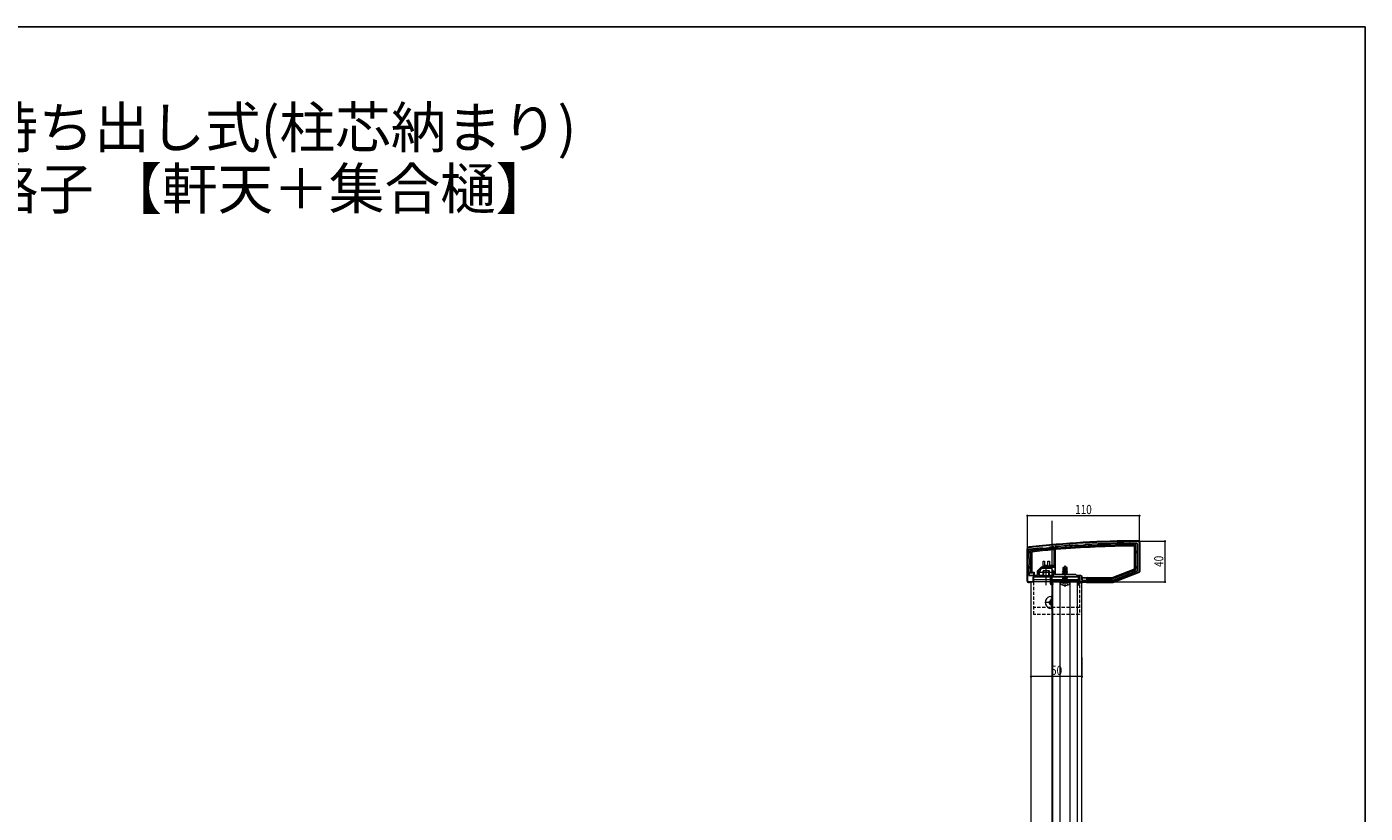
# Model space of a CAD drawing. Extents: x 0 to 1980, y 0 to 3205.
# Drawn here: x 667 to 1980, y 2349 to 3120 of the extents above; entities that cross this region are included whole.
import ezdxf

# ---------------------------------------------------------------- set-up
doc = ezdxf.new("R2010")
doc.units = 0
for name, pattern in [('HIDDEN', [9.525, 6.35, -3.175]), ('YCENTER_1', [13, 10, -1, 1, -1]), ('YHIDDEN_1', [4, 3, -1])]:
    doc.linetypes.add(name, pattern=pattern)
doc.layers.add('USER1', color=3, linetype='CONTINUOUS')
doc.layers.add('YKK_ZWAK', color=7, linetype='CONTINUOUS')
for name, color, linetype, lineweight in [('YKK_11', 7, 'CONTINUOUS', 30), ('YKK_12', 2, 'CONTINUOUS', 13), ('YKK_13', 4, 'CONTINUOUS', 13), ('YKK_D', 6, 'CONTINUOUS', 13)]:
    doc.layers.add(name, color=color, linetype=linetype, lineweight=lineweight)
doc.styles.get("Standard").update_dxf_attribs({"font": 'txt', "bigfont": 'BIGFONT'})
doc.styles.add('text-b', font='extslim2.shx', dxfattribs={"width": 0.8, "bigfont": 'extfont2.shx'})

msp = doc.modelspace()

# ---------------------------------------------------------------- linework, layer by layer
at = {"layer": 'YKK_11', "color": 0, "linetype": 'ByBlock', "lineweight": -2, "ltscale": 0.5}
for p, q in [((1648.5, 2576.5), (1648.5, 2607.5)), ((1650, 2599), (1650, 2606.8)), ((1662.9, 2609), (1663.1, 2609)), ((1663.1, 2609), (1663.7, 2608.4)), ((1663.7, 2608.4), (1669.7, 2609)), ((1669.7, 2609), (1670.3, 2609.6)), ((1670.3, 2609.6), (1670.5, 2609.7)), ((1674.4, 2610.1), (1674.7, 2609.8)), ((1674.7, 2609.8), (1674.7, 2590.2)), ((1674.7, 2609.8), (1674.7, 2590.2)), ((1675.7, 2609.9), (1676, 2610.2)), ((1675.7, 2583), (1675.7, 2609.9)), ((1697.8, 2611.8), (1698, 2611.7)), ((1698, 2611.7), (1698.6, 2611.2)), ((1698.6, 2611.2), (1698.8, 2611.2)), ((1704.5, 2611.5), (1704.7, 2611.6)), ((1704.7, 2611.6), (1705.2, 2612.2)), ((1705.2, 2612.2), (1705.4, 2612.3)), ((1756.5, 2612.7), (1756.5, 2586.4)), ((1758.5, 2613.5), (1758.5, 2586.2)), ((1650.5, 2598.5), (1650, 2599)), ((1650, 2592), (1650.5, 2592.5)), ((1650, 2582), (1650, 2592)), ((1650.5, 2592.5), (1650.5, 2598.5)), ((1662, 2590.2), (1658.3, 2586.5)), ((1662.5, 2589), (1661, 2587.5)), ((1661, 2587.5), (1661, 2586)), ((1667, 2590.2), (1662, 2590.2)), ((1666.5, 2589), (1662.5, 2589)), ((1666.7, 2589.2), (1666.5, 2589)), ((1667.3, 2589.2), (1666.7, 2589.2)), ((1674.7, 2590.2), (1667, 2590.2)), ((1667.5, 2589), (1667.3, 2589.2)), ((1671.5, 2589), (1667.5, 2589)), ((1673, 2587.5), (1671.5, 2589)), ((1673, 2586), (1673, 2587.5)), ((1654, 2575.5), (1649.5, 2575.5)), ((1658.3, 2582), (1650, 2582)), ((1663, 2580.5), (1654, 2580.5)), ((1654, 2580.5), (1654, 2575.5)), ((1658.3, 2586.5), (1658.3, 2582)), ((1661, 2586), (1659.5, 2586)), ((1659.5, 2586), (1659.5, 2582)), ((1659.5, 2582), (1663, 2582)), ((1663, 2582), (1663, 2580.5)), ((1671, 2580.5), (1671, 2582)), ((1671, 2582), (1674.5, 2582)), ((1700, 2580.5), (1671, 2580.5)), ((1671.3, 2574), (1671.3, 2580.5)), ((1671.3, 2580.5), (1672.3, 2580.5)), ((1672.3, 2580.5), (1672.3, 2576.7)), ((1672.3, 2576.7), (1677, 2576.7)), ((1685.5, 2575.5), (1672.5, 2575.5)), ((1672.5, 2575.5), (1672.5, 2574)), ((1674.5, 2586), (1673, 2586)), ((1674.5, 2582), (1674.5, 2586)), ((1696, 2583), (1675.7, 2583)), ((1677, 2576.7), (1677.2, 2576.6)), ((1677.2, 2576.6), (1677.8, 2576.6)), ((1677.8, 2576.6), (1678, 2576.7)), ((1678, 2576.7), (1685, 2576.7)), ((1685, 2576.7), (1685.2, 2576.6)), ((1685.2, 2576.6), (1685.5, 2576.4)), ((1685.5, 2576.4), (1685.8, 2576.6)), ((1698.5, 2575.5), (1685.5, 2575.5)), ((1685.8, 2576.6), (1686, 2576.7)), ((1686, 2576.7), (1693, 2576.7)), ((1693, 2576.7), (1693.2, 2576.6)), ((1693.2, 2576.6), (1693.8, 2576.6)), ((1693.8, 2576.6), (1694, 2576.7)), ((1694, 2576.7), (1698.7, 2576.7)), ((1697, 2582), (1696, 2583)), ((1700.5, 2582), (1697, 2582)), ((1698.5, 2574), (1698.5, 2575.5)), ((1698.7, 2576.7), (1698.7, 2580.5)), ((1698.7, 2580.5), (1699.7, 2580.5)), ((1699.7, 2580.5), (1699.7, 2574)), ((1700, 2575.5), (1700, 2580.5)), ((1732.5, 2575.5), (1700, 2575.5)), ((1702, 2577), (1702, 2580.5)), ((1732.2, 2577), (1702, 2577)), ((1732.2, 2577), (1702, 2577)), ((1756.5, 2586.4), (1732.2, 2577)), ((1757.9, 2585.3), (1732.5, 2575.5)), ((1672.5, 2574), (1673.3, 2574)), ((1673.3, 2573), (1672.8, 2572.5)), ((1673.3, 2574), (1673.3, 2573)), ((1697.7, 2573), (1697.7, 2574)), ((1697.7, 2574), (1698.5, 2574)), ((1698.2, 2572.5), (1697.7, 2573))]:
    msp.add_line(p, q, dxfattribs=at)
for centre, radius, start, end in [((1759.8, 1615.5), 1000, 90.1906, 96.2888), ((1759.8, 1615.5), 998.2, 90.2482, 93.124), ((1755.5, 2612.7), 1, 360, 90.2482), ((1756.5, 2613.5), 2, 0, 90.1906), ((1650.5, 2607.5), 2, 96.2888, 180), ((1651, 2606.8), 1, 96.2649, 180), ((1759.8, 1615.5), 998.2, 95.5737, 96.2649), ((1759.8, 1615.6), 998.1, 94.9105, 95.1354), ((1759.8, 1615.5), 998.2, 93.5629, 94.8183), ((1759.8, 1615.6), 997.5, 93.1783, 93.5086), ((1649.5, 2576.5), 1, 180, 270), ((1700.5, 2580.5), 1.5, 0, 90), ((1757.5, 2586.2), 1, 291.0375, 360), ((1672.8, 2574), 1.5, 180, 270), ((1698.2, 2574), 1.5, 270, 360)]:
    msp.add_arc(centre, radius, start, end, dxfattribs=at)
at = {"layer": 'YKK_12', "ltscale": 3}
msp.add_line((1672.5, 2635.5), (1672.5, 1690.5), dxfattribs=at)
at = {"layer": 'YKK_12', "ltscale": 0.5}
msp.add_line((1667, 2572.5), (1667, 2588.1), dxfattribs=at)
at = {"layer": 'YKK_12'}
for p, q in [((1702, 2575.5), (1652, 2575.5)), ((1652, 2575.5), (1652, 2037.5)), ((1673.5, 2042.5), (1673.5, 2575.5)), ((1697.5, 2575.5), (1673.5, 2575.5)), ((1680.5, 2042.5), (1680.5, 2575.5)), ((1690.5, 2042.5), (1690.5, 2575.5)), ((1697.5, 2042.5), (1697.5, 2575.5)), ((1702, 2037.5), (1702, 2575.5))]:
    msp.add_line(p, q, dxfattribs=at)
at = {"layer": 'YKK_12', "linetype": 'YCENTER_1'}
for p, q in [((1672, 2549.2), (1672, 2561.8)), ((1673.5, 2555.5), (1665.7, 2555.5))]:
    msp.add_line(p, q, dxfattribs=at)
at = {"layer": 'YKK_13', "linetype": 'Continuous'}
for p, q in [((1648, 2607.5), (1648, 2576.5)), ((1650.3, 2605.5), (1650.8, 2605.5)), ((1650.8, 2604.5), (1650.3, 2604.5)), ((1650.8, 2605.5), (1650.8, 2604.5)), ((1651.5, 2605.5), (1650.8, 2605.5)), ((1650.8, 2604.5), (1651.5, 2604.5)), ((1651.5, 2606.3), (1652, 2605.9)), ((1651.5, 2606.3), (1651.5, 2605.5)), ((1651.5, 2604.5), (1651.5, 2605.5)), ((1651.5, 2604.5), (1651.5, 2590.5)), ((1652, 2585), (1652, 2605.9)), ((1653, 2605), (1653, 2585)), ((1657.5, 2608.3), (1657.5, 2607.8)), ((1657.5, 2607.8), (1658.5, 2607.8)), ((1657.5, 2607), (1657.5, 2607.8)), ((1658.5, 2607.8), (1658.5, 2608.3)), ((1658.5, 2607.8), (1658.5, 2607.1)), ((1673.7, 2608), (1673.7, 2608.5)), ((1673.7, 2608), (1673.7, 2607)), ((1676.7, 2608.8), (1676.7, 2608.3)), ((1676.7, 2607.3), (1676.7, 2608.3)), ((1748.5, 2613.4), (1748.5, 2612.9)), ((1748.5, 2612.9), (1749.5, 2612.9)), ((1748.5, 2612.2), (1748.5, 2612.9)), ((1749.5, 2612.9), (1749.5, 2613.4)), ((1749.5, 2612.9), (1749.5, 2612.2)), ((1753.5, 2588.4), (1753.5, 2610.7)), ((1755, 2612.2), (1754.5, 2611.7)), ((1754.5, 2611.7), (1754.5, 2587.7)), ((1755, 2605.5), (1755, 2612.2)), ((1755, 2604.5), (1755, 2605.5)), ((1755, 2605.5), (1755.7, 2605.5)), ((1755, 2590.5), (1755, 2604.5)), ((1755.7, 2604.5), (1755, 2604.5)), ((1755.7, 2605.5), (1755.7, 2604.5)), ((1756.2, 2605.5), (1755.7, 2605.5)), ((1755.7, 2604.5), (1756.2, 2604.5)), ((1759, 2586.2), (1759, 2613.5)), ((1650.3, 2590.5), (1650.8, 2590.5)), ((1650.8, 2589.5), (1650.3, 2589.5)), ((1650.8, 2590.5), (1650.8, 2589.5)), ((1651.5, 2590.5), (1650.8, 2590.5)), ((1650.8, 2589.5), (1651.5, 2589.5)), ((1651.5, 2589.5), (1651.5, 2590.5)), ((1651.5, 2589.5), (1651.5, 2585)), ((1663.9, 2596), (1665.4, 2596)), ((1663.9, 2590.5), (1663.9, 2596)), ((1673.9, 2590.5), (1663.9, 2590.5)), ((1665.4, 2596), (1665.4, 2592)), ((1665.4, 2592), (1668.6, 2592)), ((1668.6, 2596), (1670.1, 2596)), ((1668.6, 2592), (1668.6, 2596)), ((1670.1, 2596), (1670.1, 2592)), ((1670.1, 2592), (1673.9, 2592)), ((1673.9, 2592), (1673.9, 2590.5)), ((1731.7, 2580), (1753.5, 2588.4)), ((1754.5, 2587.7), (1731.9, 2579)), ((1731.9, 2578.5), (1755, 2587.4)), ((1755, 2587.4), (1754.5, 2587.7)), ((1755, 2589.5), (1755, 2590.5)), ((1755, 2590.5), (1755.7, 2590.5)), ((1755, 2587.4), (1755, 2589.5)), ((1755.7, 2589.5), (1755, 2589.5)), ((1755.7, 2590.5), (1755.7, 2589.5)), ((1756.2, 2590.5), (1755.7, 2590.5)), ((1755.7, 2589.5), (1756.2, 2589.5)), ((1649.5, 2575), (1650, 2575)), ((1650, 2582.3), (1650, 2585)), ((1650, 2585), (1651.5, 2585)), ((1650.5, 2584.5), (1650, 2585)), ((1650, 2575), (1650, 2575.5)), ((1650.5, 2584.5), (1654.5, 2584.5)), ((1650.5, 2582), (1650.5, 2584.5)), ((1650.5, 2575.1), (1650.5, 2575.5)), ((1652, 2575.1), (1650.5, 2575.1)), ((1651.5, 2585), (1652, 2585)), ((1653, 2585), (1652, 2585)), ((1653, 2585), (1655, 2585)), ((1654, 2575.5), (1654, 2580.5)), ((1654, 2580.5), (1654.5, 2580.5)), ((1654.5, 2584.5), (1655, 2585)), ((1654.5, 2584.5), (1654.5, 2582)), ((1654.5, 2580.5), (1655, 2580.5)), ((1655, 2585), (1655, 2582)), ((1655, 2580.5), (1700, 2580.5)), ((1700, 2580.5), (1700, 2575)), ((1700, 2575), (1702, 2575)), ((1702, 2580), (1707, 2580)), ((1702, 2577.3), (1702, 2580)), ((1702, 2580), (1702.5, 2579.5)), ((1702, 2575), (1702, 2575.5)), ((1702.5, 2577), (1702.5, 2579.5)), ((1702.5, 2579.5), (1706.5, 2579.5)), ((1702.5, 2575.1), (1702.5, 2575.5)), ((1706.5, 2575.1), (1702.5, 2575.1)), ((1707, 2580), (1706.5, 2579.5)), ((1706.5, 2579.5), (1706.5, 2577)), ((1706.5, 2575.5), (1706.5, 2575.1)), ((1707, 2580), (1731.7, 2580)), ((1707, 2579), (1707, 2580)), ((1731.9, 2579), (1707, 2579)), ((1707, 2579), (1707, 2578.5)), ((1707, 2578.5), (1713.5, 2578.5)), ((1707, 2578.5), (1707, 2577)), ((1707, 2575.5), (1707, 2575)), ((1707, 2575), (1732.4, 2575)), ((1713.5, 2578.5), (1714.5, 2578.5)), ((1713.5, 2577.8), (1713.5, 2578.5)), ((1714.5, 2577.8), (1713.5, 2577.8)), ((1713.5, 2577.8), (1713.5, 2577.3)), ((1714.5, 2578.5), (1728.5, 2578.5)), ((1714.5, 2578.5), (1714.5, 2577.8)), ((1714.5, 2577.3), (1714.5, 2577.8)), ((1728.5, 2578.5), (1729.5, 2578.5)), ((1728.5, 2577.8), (1728.5, 2578.5)), ((1729.5, 2577.8), (1728.5, 2577.8)), ((1728.5, 2577.8), (1728.5, 2577.3)), ((1729.5, 2578.5), (1731.9, 2578.5)), ((1729.5, 2578.5), (1729.5, 2577.8)), ((1729.5, 2577.3), (1729.5, 2577.8)), ((1731.9, 2578.5), (1731.9, 2579)), ((1732.7, 2575.1), (1758, 2584.8))]:
    msp.add_line(p, q, dxfattribs=at)
at = {"layer": 'YKK_13'}
for p, q in [((1673.9, 2591), (1663.9, 2591)), ((1683.5, 2589.6), (1685.3, 2590.8)), ((1683.5, 2585.8), (1683.5, 2589.6)), ((1683.5, 2589.6), (1683.9, 2589.4)), ((1683.9, 2589.4), (1685.3, 2590.4)), ((1683.9, 2584.2), (1685.3, 2590.4)), ((1683.9, 2584.4), (1683.9, 2589.4)), ((1684.4, 2584.4), (1685.5, 2589.1)), ((1685.7, 2590.8), (1685.3, 2590.8)), ((1685.3, 2590.4), (1685.3, 2590.8)), ((1685.5, 2589.1), (1685.5, 2590.8)), ((1685.5, 2589.1), (1685.7, 2590.8)), ((1685.5, 2589.2), (1686.3, 2588.6)), ((1687.5, 2589.6), (1685.7, 2590.8)), ((1686.3, 2588.6), (1687.5, 2589.6)), ((1686.3, 2588.6), (1686.6, 2586.2)), ((1687.5, 2586.2), (1687.5, 2589.6)), ((1654.5, 2580.5), (1654.5, 2575.5)), ((1699.5, 2580.5), (1654.5, 2580.5)), ((1699.5, 2577.5), (1654.5, 2577.5)), ((1699.5, 2575.5), (1654.5, 2575.5)), ((1674, 2584.9), (1660, 2584.9)), ((1660, 2584.9), (1660, 2582)), ((1660, 2582), (1674, 2582)), ((1664.5, 2586.9), (1664, 2586.4)), ((1670, 2586.4), (1664, 2586.4)), ((1664, 2584.9), (1664, 2586.4)), ((1664, 2580.5), (1664, 2582)), ((1664.5, 2586.9), (1669.4, 2586.9)), ((1664.5, 2584.9), (1664.5, 2586.9)), ((1664.5, 2580.5), (1664.5, 2582)), ((1669.4, 2586.9), (1670, 2586.4)), ((1669.4, 2584.9), (1669.4, 2586.9)), ((1669.4, 2580.5), (1669.4, 2582)), ((1670, 2586.4), (1670, 2584.9)), ((1670, 2582), (1670, 2580.5)), ((1674, 2582), (1674, 2584.9)), ((1680.9, 2574.9), (1681, 2575.5)), ((1680.9, 2574.9), (1681.1, 2573.8)), ((1680.9, 2574.9), (1690.1, 2574.9)), ((1681, 2575.5), (1690, 2575.5)), ((1683, 2583.8), (1688, 2584.7)), ((1688, 2584.5), (1683, 2583.7)), ((1683, 2583.8), (1683.7, 2584.2)), ((1683, 2583.7), (1683, 2583.8)), ((1683, 2583.7), (1683.7, 2583.3)), ((1683.7, 2580.5), (1683, 2580.4)), ((1683, 2580.4), (1683, 2580.5)), ((1683, 2580.4), (1683.7, 2580)), ((1683, 2578.9), (1688, 2579.7)), ((1688, 2579.6), (1683, 2578.8)), ((1683, 2578.9), (1683.7, 2579.3)), ((1683, 2578.8), (1683, 2578.9)), ((1683, 2578.8), (1683.7, 2578.4)), ((1683, 2577.2), (1688, 2578.1)), ((1688, 2577.9), (1683, 2577.1)), ((1683, 2577.2), (1683.7, 2577.6)), ((1683, 2577.1), (1683, 2577.2)), ((1683, 2577.1), (1683.7, 2576.8)), ((1683.1, 2585.6), (1683.7, 2585.9)), ((1683.1, 2585.6), (1683.9, 2585.7)), ((1683.1, 2585.3), (1683.1, 2585.6)), ((1683.1, 2585.3), (1683.9, 2585.4)), ((1683.1, 2585.3), (1683.7, 2585)), ((1683.5, 2586.2), (1683.9, 2586.2)), ((1683.7, 2585.9), (1683.9, 2585.9)), ((1683.7, 2585), (1683.9, 2585)), ((1683.7, 2584.2), (1683.7, 2585)), ((1683.7, 2584.2), (1683.9, 2584.3)), ((1683.7, 2583.3), (1687.3, 2584.2)), ((1683.7, 2583), (1683.7, 2583.3)), ((1683.7, 2580), (1685.8, 2580.5)), ((1683.7, 2579.3), (1687.3, 2580.1)), ((1683.7, 2579.3), (1683.7, 2580)), ((1683.7, 2578.4), (1687.3, 2579.2)), ((1683.7, 2577.6), (1687.3, 2578.4)), ((1683.7, 2577.6), (1683.7, 2578.4)), ((1683.7, 2576.8), (1687.3, 2577.6)), ((1683.7, 2576.7), (1683.7, 2576.8)), ((1684.4, 2584.4), (1687.3, 2585)), ((1684.6, 2585.2), (1687.3, 2585.8)), ((1684.7, 2585.6), (1687.7, 2586.1)), ((1684.8, 2585.9), (1686.7, 2586.2)), ((1684.9, 2586.2), (1687.5, 2586.2)), ((1685.8, 2583), (1687.3, 2583.4)), ((1687.3, 2576.8), (1687.1, 2576.7)), ((1687.7, 2586.1), (1687.3, 2585.8)), ((1687.3, 2585), (1687.3, 2585.8)), ((1688, 2584.7), (1687.3, 2585)), ((1688, 2584.5), (1687.3, 2584.2)), ((1687.3, 2583.4), (1687.3, 2584.2)), ((1687.9, 2583), (1687.3, 2583.4)), ((1687.3, 2580.1), (1687.3, 2580.5)), ((1688, 2579.7), (1687.3, 2580.1)), ((1688, 2579.6), (1687.3, 2579.2)), ((1687.3, 2578.4), (1687.3, 2579.2)), ((1688, 2578.1), (1687.3, 2578.4)), ((1688, 2577.9), (1687.3, 2577.6)), ((1687.3, 2576.8), (1687.3, 2577.6)), ((1687.4, 2576.7), (1687.3, 2576.8)), ((1687.5, 2586.2), (1687.7, 2586.1)), ((1688, 2584.5), (1688, 2584.7)), ((1688, 2579.6), (1688, 2579.7)), ((1688, 2577.9), (1688, 2578.1)), ((1690.1, 2574.9), (1689.9, 2573.8)), ((1690.1, 2574.9), (1690, 2575.5)), ((1699.5, 2580.5), (1699.5, 2575.5))]:
    msp.add_line(p, q, dxfattribs=at)
at = {"layer": 'YKK_13', "linetype": 'YCENTER_1'}
msp.add_line((1685.5, 2570.6), (1685.5, 2591.7), dxfattribs=at)
at = {"layer": 'YKK_13', "linetype": 'HIDDEN', "ltscale": 0.5}
for p, q in [((1654.5, 2575.5), (1654.5, 2543.5)), ((1699.5, 2575.5), (1699.5, 2575)), ((1699.5, 2572.5), (1699.5, 2543.5)), ((1699.5, 2550.5), (1654.5, 2550.5)), ((1699.5, 2543.5), (1654.5, 2543.5))]:
    msp.add_line(p, q, dxfattribs=at)
at = {"layer": 'YKK_13', "linetype": 'YHIDDEN_1'}
for p, q in [((1664, 2582), (1664, 2584.9)), ((1664.5, 2582), (1664.5, 2584.9)), ((1669.4, 2582), (1669.4, 2584.9)), ((1670, 2584.9), (1670, 2582)), ((1682.8, 2572.5), (1684.2, 2575.2)), ((1684.2, 2575.2), (1685.5, 2575.9)), ((1686.8, 2575.2), (1685.5, 2575.9)), ((1688.2, 2572.5), (1686.8, 2575.2))]:
    msp.add_line(p, q, dxfattribs=at)
at = {"layer": 'YKK_13', "linetype": 'Continuous', "ltscale": 0.5}
for p, q in [((1669.5, 2555.9), (1669.5, 2555.2)), ((1671.1, 2555.9), (1669.5, 2555.9)), ((1671.1, 2555.2), (1669.5, 2555.2)), ((1672.3, 2558), (1671.6, 2558)), ((1671.6, 2558), (1671.6, 2556.4)), ((1671.6, 2554.7), (1671.6, 2553)), ((1672.3, 2553), (1671.6, 2553)), ((1672.3, 2558), (1672.3, 2556.4)), ((1672.3, 2554.7), (1672.3, 2553)), ((1673.5, 2555.9), (1672.8, 2555.9)), ((1673.5, 2555.2), (1672.8, 2555.2))]:
    msp.add_line(p, q, dxfattribs=at)
at = {"layer": 'YKK_13', "linetype": 'Continuous'}
for centre, radius, start, end in [((1759.8, 1615.5), 1000.5, 90.1906, 96.2888), ((1749, 2613.4), 0.5, 90, 180), ((1749, 2613.4), 0.5, 0, 90), ((1756.5, 2613.5), 2.5, 0, 90.1906), ((1650.5, 2607.5), 2.5, 96.2888, 180), ((1650.3, 2605), 0.5, 90, 180), ((1650.3, 2605), 0.5, 180, 270), ((1759.8, 1615.5), 996.7, 95.8923, 96.2392), ((1759.8, 1615.5), 996.2, 94.9594, 96.2134), ((1759.8, 1615.5), 995.2, 94.9643, 96.1618), ((1658, 2608.3), 0.5, 90, 180), ((1759.8, 1615.5), 996.7, 95.8345, 95.8923), ((1658, 2608.3), 0.5, 0, 90), ((1759.8, 1615.5), 996.7, 94.9569, 95.8345), ((1759.8, 1615.5), 996.7, 90.6508, 94.7838), ((1759.8, 1615.5), 996.2, 90.306, 94.7862), ((1759.8, 1615.5), 995.2, 90.3639, 94.791), ((1759.8, 1615.5), 996.7, 90.5933, 90.6508), ((1759.8, 1615.5), 996.7, 90.2771, 90.5933), ((1756.2, 2605), 0.5, 0, 90), ((1756.2, 2605), 0.5, 270, 0), ((1650.3, 2590), 0.5, 90, 180), ((1650.3, 2590), 0.5, 180, 270), ((1756.2, 2590), 0.5, 0, 90), ((1756.2, 2590), 0.5, 270, 0), ((1649.5, 2576.5), 1.5, 180, 270), ((1714, 2577.3), 0.5, 180, 270), ((1714, 2577.3), 0.5, 270, 0), ((1729, 2577.3), 0.5, 180, 270), ((1729, 2577.3), 0.5, 270, 0), ((1732.4, 2575.8), 0.8, 270, 291.0375), ((1757.5, 2586.2), 1.5, 291.0375, 0)]:
    msp.add_arc(centre, radius, start, end, dxfattribs=at)
at = {"layer": 'YKK_13'}
for centre, radius, start, end in [((1684.1, 2584.4), 0.292, 180, 347.191), ((1682.1, 2574), 1.06, 190, 239.3641), ((1685.5, 2579.7), 7.65, 239.3641, 300.6359), ((1688.9, 2574), 1.06, 300.6359, 350)]:
    msp.add_arc(centre, radius, start, end, dxfattribs=at)
at = {"layer": 'YKK_13', "linetype": 'Continuous', "ltscale": 0.5}
for centre, radius, start, end in [((1672, 2555.5), 5.9, 75.2715, 284.7285), ((1671.1, 2556.4), 0.5, 270, 0), ((1671.1, 2554.7), 0.5, 0, 90), ((1672.8, 2556.4), 0.5, 180, 270), ((1672.8, 2554.7), 0.5, 90, 180)]:
    msp.add_arc(centre, radius, start, end, dxfattribs=at)
at = {"layer": 'YKK_13', "linetype": 'HIDDEN', "ltscale": 0.5}
msp.add_arc((1672, 2555.5), 2.25, 48.1892, 311.8108, dxfattribs=at)
at = {"layer": 'YKK_13', "linetype": 'Continuous', "extrusion": (0, 0, -1)}
for centre, start_param, end_param in [((1650.5, 2575.1), 0, 1.570796), ((1702.5, 2575.1), 0, 1.570796), ((1706.5, 2575.1), 1.570796, 3.141593)]:
    msp.add_ellipse(centre, major_axis=(-0.5, 0), ratio=0.061163, start_param=start_param, end_param=end_param, dxfattribs=at)
at = {"layer": 'YKK_D'}
for p, q in [((1648.5, 2608.5), (1648.5, 2641.5)), ((1758.5, 2640.5), (1648.5, 2640.5)), ((1758.5, 2614.5), (1758.5, 2641.5)), ((1757.5, 2615.5), (1784.5, 2615.5)), ((1783.5, 2615.5), (1783.5, 2575.5)), ((1733.4, 2575.5), (1784.5, 2575.5)), ((1702, 2501.3), (1702, 2481.7)), ((1702, 2482.7), (1652, 2482.7))]:
    msp.add_line(p, q, dxfattribs=at)
at = {"layer": 'YKK_D', "linetype": 'ByBlock', "const_width": 1.7}
for points in [[(1648.7, 2640.5, 1), (1648.3, 2640.5, 1)], [(1758.3, 2640.5, 1), (1758.7, 2640.5, 1)], [(1783.5, 2615.3, 1), (1783.5, 2615.7, 1)], [(1783.5, 2575.7, 1), (1783.5, 2575.3, 1)], [(1652.2, 2482.7, 1), (1651.8, 2482.7, 1)], [(1701.8, 2482.7, 1), (1702.2, 2482.7, 1)]]:
    msp.add_lwpolyline(points, format="xyb", close=True, dxfattribs=at)
at = {"layer": 'YKK_ZWAK'}
for p, q in [((0, 3120), (1980, 3120)), ((1980, 3120), (1980, 0))]:
    msp.add_line(p, q, dxfattribs=at)

# ---------------------------------------------------------------- texts
at = {"layer": 'USER1'}
for s, p in [('■ルシアス バルコニー 持ち出し式(柱芯納まり)', (53.2, 3001.2)), ('■連結 桁隠しなし たて格子 【軒天＋集合樋】', (53.2, 2941.2))]:
    msp.add_text(s, height=40, dxfattribs=at).set_placement(p)
at = {"layer": 'YKK_D', "style": 'text-b', "width": 0.8}
for s, p in [('110', (1695.3, 2642.1)), ('50', (1671.7, 2484.3))]:
    msp.add_text(s, height=9, dxfattribs=at).set_placement(p)
msp.add_text('40', height=9, rotation=90, dxfattribs=at).set_placement((1781.9, 2590.3))

doc.saveas('drawing.dxf')
